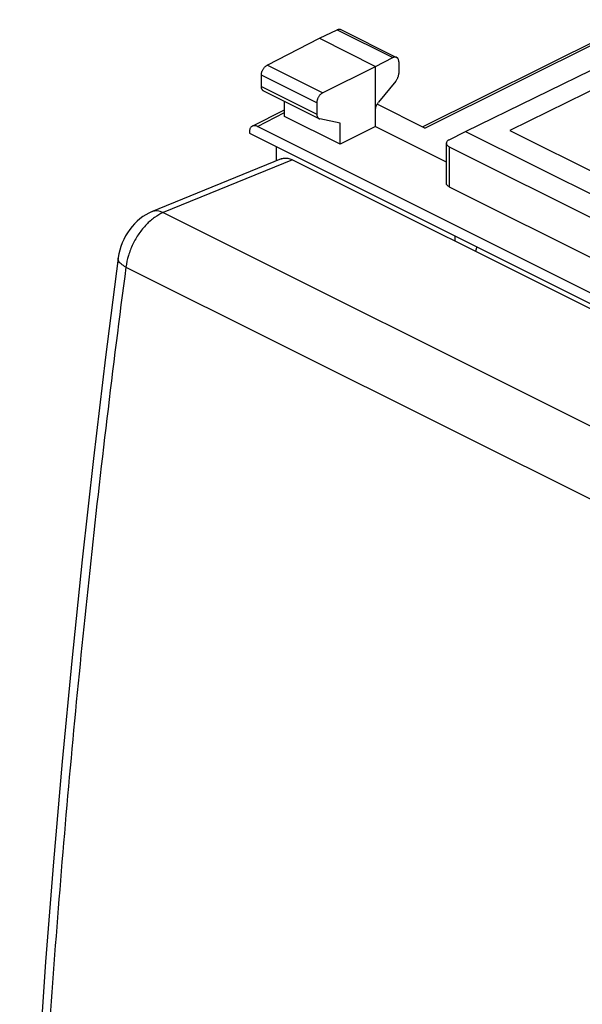
# Model space of a CAD drawing. Units: millimetres. Extents: x -21.8 to 24.2, y -27.1 to 32.5.
# Drawn here: x -21.8 to -4.8, y 2.7 to 32.5 of the extents above; entities that cross this region are included whole.
import ezdxf

# ---------------------------------------------------------------- set-up
doc = ezdxf.new("R2010")
doc.units = ezdxf.units.MM
doc.header["$LTSCALE"] = 36.425481
doc.layers.get('0').update_dxf_attribs({"linetype": 'CONTINUOUS'})

msp = doc.modelspace()

# ---------------------------------------------------------------- linework, layer by layer
at = {"color": 0, "linetype": 'CONTINUOUS'}
for p, q in [((-9.612, 29.267), (-3.104, 32.508)), ((-12.729, 31.945), (-12.195, 32.205)), ((-12.083, 32.211), (-10.394, 31.366)), ((-14.312, 31.133), (-12.729, 31.945)), ((-12.729, 31.945), (-11.032, 31.096)), ((-8.31, 29.129), (-2.832, 31.797)), ((-11.032, 31.096), (-10.504, 31.359)), ((-2.228, 31.494), (-6.966, 29.159)), ((-12.633, 30.293), (-11.032, 31.096)), ((-11.032, 29.277), (-11.032, 31.096)), ((-10.329, 31.231), (-10.329, 30.884)), ((-14.487, 30.488), (-14.487, 30.828)), ((-10.417, 30.652), (-10.944, 30.01)), ((-14.422, 30.353), (-12.745, 29.514)), ((-13.784, 29.581), (-13.784, 30.033)), ((-12.81, 29.989), (-12.81, 29.649)), ((-9.536, 29.229), (-10.983, 29.952)), ((-14.76, 29.286), (-13.784, 29.784)), ((-12.099, 28.739), (-13.784, 29.581)), ((-12.099, 29.376), (-12.721, 29.506)), ((0.671, 21.639), (-14.603, 29.276)), ((-12.099, 28.739), (-12.099, 29.376)), ((-11.032, 29.277), (-12.099, 28.739)), ((-11.032, 29.277), (-8.89, 28.206)), ((-14.85, 29.097), (-14.85, 29.072)), ((-14.85, 29.072), (0.918, 21.188)), ((-8.803, 28.875), (-8.31, 29.129)), ((-8.31, 29.129), (-2.087, 26.017)), ((-6.966, 29.159), (-2.016, 26.684)), ((-14.037, 28.666), (-14.037, 28.235)), ((-8.89, 28.769), (-8.89, 27.554)), ((-8.802, 28.662), (-3.009, 25.766)), ((-13.892, 28.294), (-17.808, 26.694)), ((-13.543, 28.267), (16.509, 13.241)), ((-8.802, 27.448), (-3.009, 24.551)), ((-8.628, 25.961), (-8.628, 25.809)), ((-7.964, 25.629), (-8.007, 25.499))]:
    msp.add_line(p, q, dxfattribs=at)
at = {"color": 9, "linetype": 'CONTINUOUS'}
for p, q in [((-12.195, 32.205), (-10.504, 31.359)), ((-9.536, 29.229), (-3.222, 32.374)), ((-12.633, 30.293), (-14.312, 31.133)), ((-12.81, 29.989), (-14.487, 30.828)), ((-14.487, 30.488), (-12.81, 29.649)), ((-14.603, 29.276), (-13.784, 29.695)), ((-8.802, 28.662), (-8.802, 27.448)), ((-13.543, 28.267), (-17.455, 26.668)), ((-17.455, 26.668), (12.457, 11.712)), ((-18.584, 25.023), (11.311, 10.075))]:
    msp.add_line(p, q, dxfattribs=at)
at = {"color": 0, "linetype": 'CONTINUOUS'}
for points in [[(-17.808, 26.693), (-17.893, 26.655), (-17.985, 26.605), (-18.074, 26.547), (-18.161, 26.482), (-18.244, 26.411), (-18.323, 26.332), (-18.398, 26.247), (-18.468, 26.157), (-18.533, 26.062), (-18.593, 25.962), (-18.647, 25.859), (-18.695, 25.753), (-18.736, 25.643), (-18.77, 25.533), (-18.797, 25.423), (-18.817, 25.311), (-18.82, 25.287)], [(-18.82, 25.287), (-19.202, 22.298), (-19.569, 19.224), (-19.91, 16.159), (-20.225, 13.103), (-20.514, 10.056), (-20.777, 7.019), (-21.013, 3.992), (-21.223, 0.975), (-21.407, -2.031), (-21.564, -5.025), (-21.696, -8.008), (-21.798, -10.899)]]:
    msp.add_lwpolyline(points, dxfattribs=at)
for points, knots in [([(-12.195, 32.205), (-12.186, 32.209), (-12.168, 32.216), (-12.141, 32.222), (-12.115, 32.222), (-12.096, 32.217), (-12.086, 32.212), (-12.083, 32.211)], [0, 0, 0, 0, 0.25748, 0.496294, 0.717688, 0.929732, 1, 1, 1, 1]), ([(-10.394, 31.366), (-10.396, 31.368), (-10.406, 31.372), (-10.425, 31.377), (-10.45, 31.377), (-10.477, 31.371), (-10.495, 31.364), (-10.504, 31.359)], [0, 0, 0, 0, 0.070171, 0.281833, 0.502964, 0.741885, 1, 1, 1, 1]), ([(-10.329, 31.231), (-10.329, 31.242), (-10.33, 31.263), (-10.336, 31.293), (-10.347, 31.319), (-10.361, 31.342), (-10.377, 31.357), (-10.389, 31.364), (-10.394, 31.366)], [0, 0, 0, 0, 0.207882, 0.401347, 0.578925, 0.744318, 0.899717, 1, 1, 1, 1]), ([(-14.487, 30.828), (-14.487, 30.839), (-14.485, 30.863), (-14.478, 30.899), (-14.468, 30.936), (-14.454, 30.972), (-14.436, 31.006), (-14.415, 31.039), (-14.392, 31.068), (-14.367, 31.094), (-14.34, 31.116), (-14.321, 31.128), (-14.312, 31.133)], [0, 0, 0, 0, 0.095101, 0.195463, 0.29895, 0.405195, 0.511696, 0.617149, 0.720292, 0.818824, 0.912613, 1, 1, 1, 1]), ([(-10.417, 30.652), (-10.409, 30.661), (-10.395, 30.681), (-10.375, 30.713), (-10.359, 30.746), (-10.346, 30.781), (-10.336, 30.815), (-10.33, 30.85), (-10.329, 30.873), (-10.329, 30.884)], [0, 0, 0, 0, 0.144027, 0.291277, 0.438923, 0.586026, 0.729343, 0.868121, 1, 1, 1, 1]), ([(-14.422, 30.353), (-14.428, 30.356), (-14.441, 30.364), (-14.457, 30.381), (-14.47, 30.403), (-14.48, 30.428), (-14.485, 30.457), (-14.487, 30.477), (-14.487, 30.488)], [0, 0, 0, 0, 0.134188, 0.283966, 0.443769, 0.615191, 0.800921, 1, 1, 1, 1]), ([(-12.633, 30.293), (-12.643, 30.288), (-12.662, 30.277), (-12.689, 30.255), (-12.714, 30.23), (-12.738, 30.2), (-12.759, 30.168), (-12.777, 30.133), (-12.791, 30.097), (-12.802, 30.061), (-12.808, 30.025), (-12.81, 30.001), (-12.81, 29.989)], [0, 0, 0, 0, 0.087799, 0.18187, 0.280557, 0.383743, 0.489144, 0.595519, 0.701588, 0.804877, 0.905048, 1, 1, 1, 1]), ([(-11.032, 29.778), (-11.032, 29.789), (-11.031, 29.812), (-11.025, 29.846), (-11.015, 29.881), (-11.002, 29.916), (-10.986, 29.949), (-10.966, 29.981), (-10.952, 30.001), (-10.944, 30.01)], [0, 0, 0, 0, 0.131879, 0.270657, 0.413975, 0.561077, 0.708723, 0.855974, 1, 1, 1, 1]), ([(-12.81, 29.649), (-12.81, 29.639), (-12.809, 29.619), (-12.803, 29.59), (-12.793, 29.564), (-12.78, 29.543), (-12.764, 29.525), (-12.751, 29.517), (-12.745, 29.514)], [0, 0, 0, 0, 0.19824, 0.383411, 0.554624, 0.714614, 0.864976, 1, 1, 1, 1]), ([(-12.745, 29.514), (-12.744, 29.514), (-12.737, 29.51), (-12.729, 29.507), (-12.721, 29.506)], [0, 0, 0, 0, 0.071102, 1, 1, 1, 1]), ([(-14.76, 29.286), (-14.766, 29.282), (-14.782, 29.273), (-14.805, 29.252), (-14.825, 29.221), (-14.84, 29.184), (-14.849, 29.142), (-14.85, 29.112), (-14.85, 29.097)], [0, 0, 0, 0, 0.09321, 0.250334, 0.416766, 0.596241, 0.790597, 1, 1, 1, 1]), ([(-14.603, 29.276), (-14.615, 29.282), (-14.64, 29.293), (-14.678, 29.301), (-14.715, 29.301), (-14.742, 29.294), (-14.756, 29.288), (-14.76, 29.286)], [0, 0, 0, 0, 0.255359, 0.491175, 0.710635, 0.919424, 1, 1, 1, 1]), ([(-8.803, 28.875), (-8.813, 28.87), (-8.833, 28.859), (-8.857, 28.839), (-8.876, 28.817), (-8.887, 28.793), (-8.89, 28.777), (-8.89, 28.769)], [0, 0, 0, 0, 0.245107, 0.465007, 0.660971, 0.837538, 1, 1, 1, 1]), ([(-8.89, 28.769), (-8.89, 28.769), (-8.89, 28.761), (-8.887, 28.744), (-8.875, 28.721), (-8.857, 28.699), (-8.832, 28.679), (-8.812, 28.668), (-8.802, 28.662)], [0, 0, 0, 0, 0.003015, 0.167453, 0.342953, 0.53776, 0.756361, 1, 1, 1, 1]), ([(-13.891, 28.294), (-13.884, 28.298), (-13.843, 28.313), (-13.763, 28.326), (-13.651, 28.312), (-13.579, 28.285), (-13.543, 28.267)], [0, 0, 0, 0, 0.070639, 0.362229, 0.668912, 1, 1, 1, 1]), ([(-8.802, 27.448), (-8.812, 27.453), (-8.832, 27.464), (-8.857, 27.484), (-8.875, 27.506), (-8.887, 27.529), (-8.89, 27.546), (-8.89, 27.554), (-8.89, 27.554)], [0, 0, 0, 0, 0.243351, 0.461785, 0.656576, 0.832228, 0.996972, 1, 1, 1, 1])]:
    msp.add_open_spline(points, degree=3, knots=knots, dxfattribs=at)
at = {"color": 9, "linetype": 'CONTINUOUS'}
for points, knots in [([(-17.455, 26.668), (-17.547, 26.631), (-17.731, 26.526), (-17.978, 26.308), (-18.199, 26.032), (-18.382, 25.716), (-18.516, 25.376), (-18.569, 25.14), (-18.584, 25.023)], [0, 0, 0, 0, 0.143112, 0.302452, 0.474019, 0.651951, 0.82952, 1, 1, 1, 1]), ([(-17.455, 26.668), (-17.512, 26.695), (-17.628, 26.732), (-17.752, 26.716), (-17.806, 26.694), (-17.807, 26.694)], [0, 0, 0, 0, 0.518743, 0.986903, 1, 1, 1, 1]), ([(-18.584, 25.023), (-18.636, 25.049), (-18.722, 25.101), (-18.811, 25.194), (-18.822, 25.264), (-18.819, 25.287)], [0, 0, 0, 0, 0.468508, 0.812332, 1, 1, 1, 1]), ([(-18.584, 25.023), (-18.986, 21.967), (-19.713, 15.88), (-20.577, 6.78), (-21.206, -2.23), (-21.471, -8.209), (-21.564, -11.18)], [0, 0, 0, 0, 0.25445, 0.50602, 0.754578, 1, 1, 1, 1])]:
    msp.add_open_spline(points, degree=3, knots=knots, dxfattribs=at)

doc.saveas('drawing.dxf')
